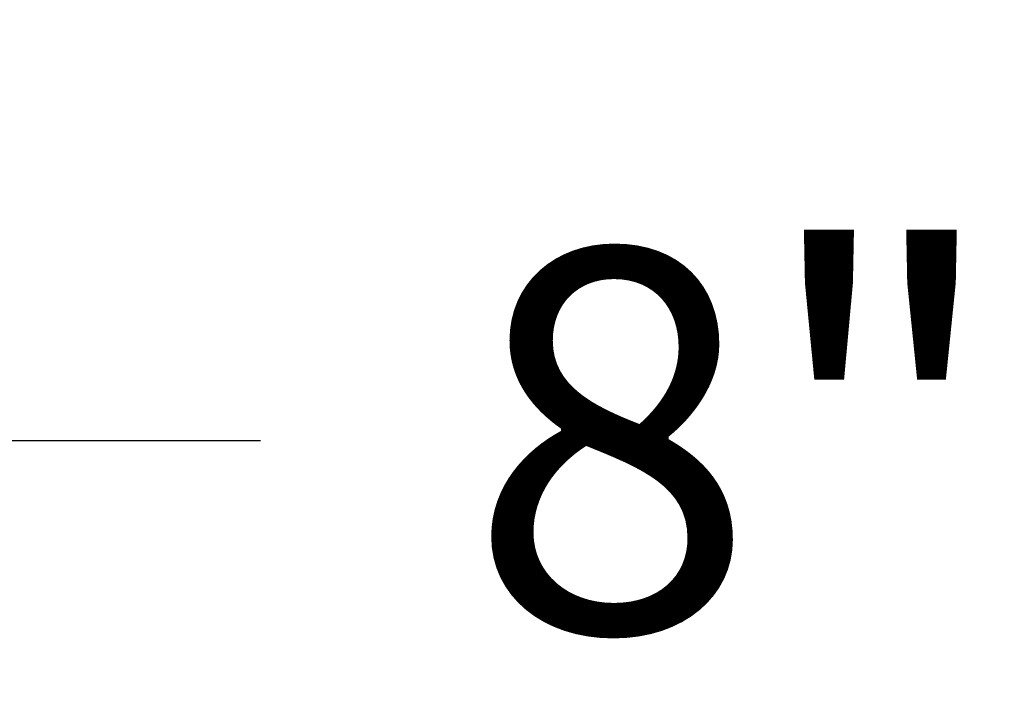
# Model space of a CAD drawing. Units: inches. Extents: x -14 to 17, y -3 to 100.
# Drawn here: x 5 to 8, y -3 to 0 of the extents above; entities that cross this region are included whole.
import ezdxf

# ---------------------------------------------------------------- set-up
doc = ezdxf.new("R2010")
doc.units = ezdxf.units.IN
doc.header["$MEASUREMENT"] = 0
doc.layers.add('Dims-CallOuts', color=7, linetype='Continuous', lineweight=9)
doc.styles.get("Standard").update_dxf_attribs({"font": 'arial.ttf', "height": 1.5})
doc.dimstyles.new('Bruce1', dxfattribs={"dimtxt": 1, "dimasz": 1.5, "dimexe": 0.25, "dimexo": 0.5, "dimgap": 1, "dimtad": 0, "dimtih": 1, "dimtoh": 1, "dimdec": 4, "dimzin": 0, "dimdsep": 46, "dimlunit": 4, "dimtxsty": 'Standard', "dimblk": 'CLOSEDBLANK', "dimcen": 0.09, "dimadec": 0, "dimazin": 0, "dimtfac": 1, "dimtdec": 4, "dimtofl": 0, "dimtmove": 0, "dimatfit": 3, "dimldrblk": 'CLOSEDBLANK', "dimfxl": 1, "dimfrac": 1, "dimtolj": 1, "dimtzin": 0, "dimarcsym": 0})

# ---------------------------------------------------------------- blocks, each defined once
blk = doc.blocks.new('_ClosedBlank')
at = {"color": 0, "linetype": 'ByBlock', "lineweight": -2}
for p, q in [((-1, 0.1667), (0, 0)), ((-1, 0.1667), (-1, -0.1667)), ((0, 0), (-1, -0.1667))]:
    blk.add_line(p, q, dxfattribs=at)
blk = doc.blocks.new('*D10')
at = {"layer": 'Dims-CallOuts', "color": 0, "lineweight": -2}
for p, q in [((-4, -0.5), (-4, -1.9012)), ((4, -0.5), (4, -1.9012)), ((-2.5, -1.6512), (2.5, -1.6512)), ((4, -1.6512), (5.5, -1.6512))]:
    blk.add_line(p, q, dxfattribs=at)
at = {"layer": 'Dims-CallOuts', "color": 0, "lineweight": -2, "xscale": 1.5, "yscale": 1.5, "zscale": 1.5, "rotation": 180}
blk.add_blockref('_ClosedBlank', (-4, -1.6512), dxfattribs=at)
at = {"layer": 'Dims-CallOuts', "color": 0, "lineweight": -2, "xscale": 1.5, "yscale": 1.5, "zscale": 1.5}
blk.add_blockref('_ClosedBlank', (4, -1.6512), dxfattribs=at)
at = {"layer": 'Dims-CallOuts', "color": 0, "insert": (7.3631, -1.6512), "char_height": 1.5, "attachment_point": 5}
blk.add_mtext('\\A1;8"', dxfattribs=at)

msp = doc.modelspace()

# ---------------------------------------------------------------- dimensions: what is measured, and where the dimension line sits
at = {"layer": 'Dims-CallOuts'}
dim = msp.add_linear_dim(base=(4, -1.65117), p1=(-4, 0), p2=(4, 0), dimstyle='Bruce1', dxfattribs=at)
dim.commit()
dim.dimension.update_dxf_attribs({"geometry": '*D10', "text_midpoint": (7.36306, -1.65117)})

doc.saveas('drawing.dxf')
